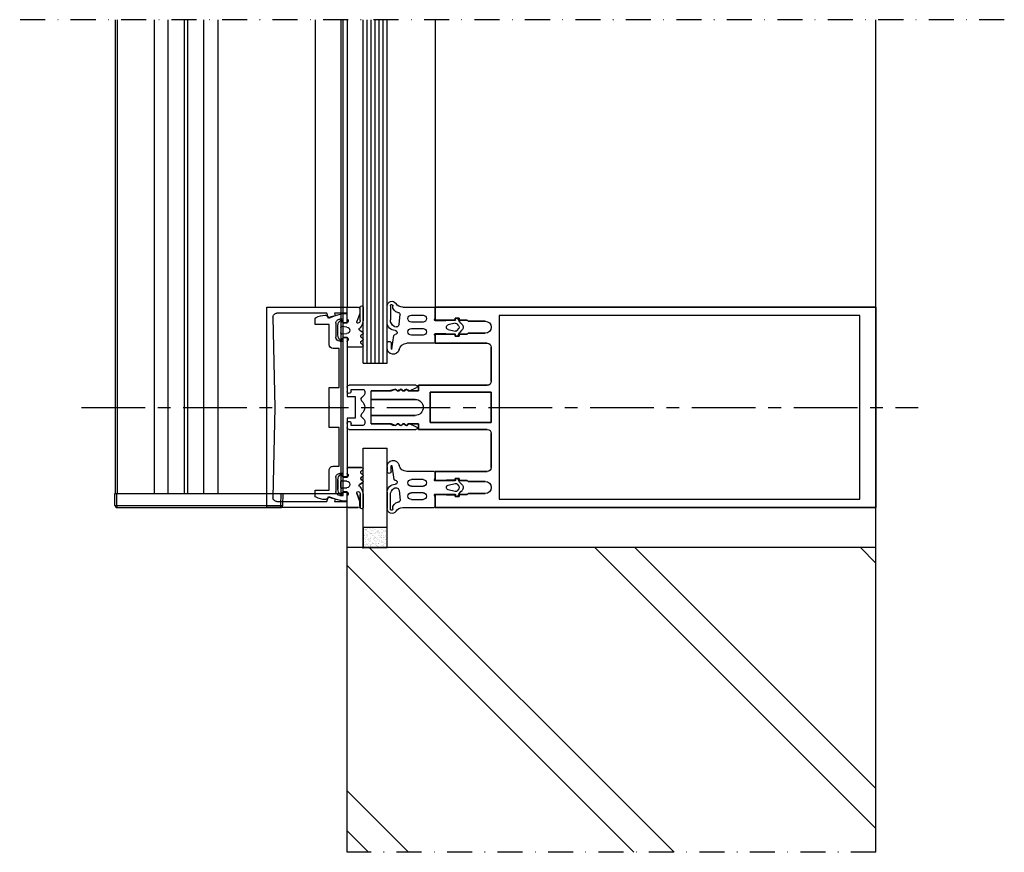
# Model space of a CAD drawing. Units: millimetres. Extents: x 0 to 1050, y 0 to 1485.
# Drawn here: x 439 to 685, y 734 to 941 of the extents above; entities that cross this region are included whole.
import ezdxf

# ---------------------------------------------------------------- set-up
doc = ezdxf.new("R2010")
doc.units = ezdxf.units.MM
doc.linetypes.add('CENTER', pattern=[50.8, 31.75, -6.35, 6.35, -6.35])
doc.linetypes.add('DASHDOT', pattern=[25, 12.5, -6.25, 0, -6.25])
doc.layers.add('Constructie', color=253, linetype='Continuous', lineweight=25)
doc.layers.add('Screen', color=5, linetype='Continuous')
doc.layers.get('0').off()

# ---------------------------------------------------------------- blocks, each defined once
blk = doc.blocks.new('A$C47e649f9')
at = {"layer": 'Constructie', "color": 1}
for p, q in [((1.48, 140), (1.48, 30)), ((1.48, 30), (1.48, 140)), ((51.48, 140), (1.48, 140)), ((1.48, 140), (51.48, 140)), ((51.48, 140), (51.48, 30)), ((51.48, 30), (51.48, 140)), ((3.58, 46), (3.58, 136)), ((3.58, 46), (3.58, 136)), ((3.58, 136), (49.38, 136)), ((3.58, 136), (49.38, 136)), ((49.38, 136), (49.38, 46)), ((49.38, 136), (49.38, 46)), ((49.38, 46), (3.58, 46)), ((49.38, 46), (3.58, 46)), ((4.98, 42.5), (4.98, 38.25)), ((4.98, 38.25), (4.98, 42.5)), ((7.98, 42.5), (7.98, 38.25)), ((7.98, 38.25), (7.98, 42.5)), ((10.48, 43), (10.48, 30)), ((10.48, 30), (10.48, 43)), ((19.98, 44), (11.48, 44)), ((11.48, 44), (19.98, 44)), ((20.98, 43), (20.98, 25.8)), ((20.98, 25.8), (20.98, 43)), ((22.68, 44), (22.68, 28.7)), ((22.68, 28.7), (22.68, 44)), ((30.28, 44), (22.68, 44)), ((22.68, 44), (30.28, 44)), ((30.28, 44), (30.28, 28.7)), ((30.28, 28.7), (30.28, 44)), ((31.98, 43), (31.98, 25.8)), ((31.98, 25.8), (31.98, 43)), ((41.48, 44), (32.98, 44)), ((32.98, 44), (41.48, 44)), ((42.48, 43), (42.48, 30)), ((42.48, 30), (42.48, 43)), ((44.98, 42.5), (44.98, 38.25)), ((44.98, 38.25), (44.98, 42.5)), ((47.98, 42.5), (47.98, 38.25)), ((47.98, 38.25), (47.98, 42.5)), ((4.98, 38.25), (4.73, 38)), ((4.73, 38), (4.98, 38.25)), ((4.73, 38), (4.73, 36)), ((4.73, 36), (4.73, 38)), ((8.23, 38), (7.98, 38.25)), ((7.98, 38.25), (8.23, 38)), ((8.23, 38), (8.23, 36)), ((8.23, 36), (8.23, 38)), ((44.98, 38.25), (44.73, 38)), ((44.73, 38), (44.98, 38.25)), ((44.73, 38), (44.73, 36)), ((44.73, 36), (44.73, 38)), ((48.23, 38), (47.98, 38.25)), ((47.98, 38.25), (48.23, 38)), ((48.23, 38), (48.23, 36)), ((48.23, 36), (48.23, 38)), ((4.23, 36), (4.23, 35)), ((4.23, 35), (4.23, 36)), ((4.73, 36), (4.23, 36)), ((4.23, 36), (4.73, 36)), ((4.73, 35), (4.23, 35)), ((4.23, 35), (4.73, 35)), ((4.63, 35.1), (4.53, 35.1)), ((4.68, 32.8), (4.68, 34.8)), ((4.73, 35), (4.73, 30)), ((4.73, 30), (4.73, 35)), ((5.49, 35), (5.89, 33.27)), ((6.17, 35.9), (5.67, 35.51)), ((7.29, 35.51), (6.79, 35.9)), ((7.06, 33.27), (7.46, 35)), ((8.73, 36), (8.23, 36)), ((8.23, 36), (8.73, 36)), ((8.23, 35), (8.23, 30)), ((8.23, 30), (8.23, 35)), ((8.73, 35), (8.23, 35)), ((8.23, 35), (8.73, 35)), ((8.28, 34.8), (8.28, 32.8)), ((8.42, 35.1), (8.33, 35.1)), ((8.73, 36), (8.73, 35)), ((8.73, 35), (8.73, 36)), ((44.23, 36), (44.23, 35)), ((44.23, 35), (44.23, 36)), ((44.73, 36), (44.23, 36)), ((44.23, 36), (44.73, 36)), ((44.73, 35), (44.23, 35)), ((44.23, 35), (44.73, 35)), ((44.53, 35.1), (44.63, 35.1)), ((44.68, 34.8), (44.68, 32.8)), ((44.73, 35), (44.73, 30)), ((44.73, 30), (44.73, 35)), ((45.89, 33.27), (45.49, 35)), ((45.67, 35.51), (46.17, 35.9)), ((46.79, 35.9), (47.29, 35.51)), ((47.46, 35), (47.06, 33.27)), ((48.73, 36), (48.23, 36)), ((48.23, 36), (48.73, 36)), ((48.23, 35), (48.23, 30)), ((48.23, 30), (48.23, 35)), ((48.73, 35), (48.23, 35)), ((48.23, 35), (48.73, 35)), ((48.28, 32.8), (48.28, 34.8)), ((48.33, 35.1), (48.43, 35.1)), ((48.73, 36), (48.73, 35)), ((48.73, 35), (48.73, 36)), ((4.83, 32.65), (4.68, 32.8)), ((4.83, 30), (4.83, 32.65)), ((8.28, 32.8), (8.13, 32.65)), ((8.13, 32.65), (8.13, 30)), ((44.68, 32.8), (44.83, 32.65)), ((44.83, 32.65), (44.83, 30)), ((48.13, 32.65), (48.28, 32.8)), ((48.13, 30), (48.13, 32.65)), ((4.73, 30), (1.48, 30)), ((1.48, 30), (4.73, 30)), ((1.48, 21.9), (1.48, 29.7)), ((4.04, 30), (4.56, 29.81)), ((10.48, 30), (8.23, 30)), ((8.23, 30), (10.48, 30)), ((8.4, 29.81), (8.91, 30)), ((8.91, 30), (10.18, 30)), ((10.48, 29.7), (10.48, 22.92)), ((44.73, 30), (42.48, 30)), ((42.48, 30), (44.73, 30)), ((42.48, 29.7), (42.48, 22.92)), ((44.04, 30), (42.78, 30)), ((44.56, 29.81), (44.04, 30)), ((51.48, 30), (48.23, 30)), ((48.23, 30), (51.48, 30)), ((48.91, 30), (48.4, 29.81)), ((51.48, 21.9), (51.48, 29.7)), ((30.28, 28.7), (22.68, 28.7)), ((22.68, 28.7), (30.28, 28.7)), ((3.48, 24.05), (3.48, 26.95)), ((5.18, 26.95), (5.18, 24.05)), ((6.78, 24.05), (6.78, 26.95)), ((8.48, 26.95), (8.48, 24.05)), ((22.38, 25.8), (20.98, 25.8)), ((20.98, 25.8), (22.38, 25.8)), ((20.98, 8.5), (20.98, 25.2)), ((21.55, 25.33), (22.36, 23.58)), ((22.38, 25.8), (22.38, 23.28)), ((22.38, 23.28), (22.38, 25.8)), ((24.48, 25), (24.48, 14)), ((24.48, 14), (24.48, 25)), ((28.48, 25), (28.48, 14)), ((28.48, 14), (28.48, 25)), ((30.58, 25.8), (30.58, 23.28)), ((30.58, 23.28), (30.58, 25.8)), ((31.98, 25.8), (30.58, 25.8)), ((30.58, 25.8), (31.98, 25.8)), ((30.6, 23.58), (31.41, 25.33)), ((31.98, 25.2), (31.98, 8.5)), ((44.48, 26.95), (44.48, 24.05)), ((46.18, 24.05), (46.18, 26.95)), ((47.78, 26.95), (47.78, 24.05)), ((49.48, 24.05), (49.48, 26.95)), ((22.38, 23.28), (21.89, 22.8)), ((21.89, 22.8), (22.38, 23.28)), ((22.38, 22.32), (21.89, 22.8)), ((21.89, 22.8), (22.38, 22.32)), ((21.98, 22.93), (21.98, 22.67)), ((22.32, 23.36), (22.04, 23.08)), ((22.04, 22.52), (22.32, 22.24)), ((22.38, 22.32), (22.38, 21.88)), ((22.38, 21.88), (22.38, 22.32)), ((31.06, 22.8), (30.58, 23.28)), ((30.58, 23.28), (31.06, 22.8)), ((31.06, 22.8), (30.58, 22.32)), ((30.58, 22.32), (31.06, 22.8)), ((30.58, 22.32), (30.58, 21.88)), ((30.58, 21.88), (30.58, 22.32)), ((30.92, 23.08), (30.64, 23.36)), ((30.64, 22.24), (30.92, 22.52)), ((30.98, 22.67), (30.98, 22.93)), ((5.7, 20.98), (3.3, 21.21)), ((22.38, 21.88), (21.89, 21.4)), ((21.89, 21.4), (22.38, 21.88)), ((22.38, 20.92), (21.89, 21.4)), ((21.89, 21.4), (22.38, 20.92)), ((22.38, 20.48), (21.94, 20.05)), ((21.94, 20.05), (22.38, 20.48)), ((21.94, 20.05), (22.38, 19)), ((22.38, 19), (21.94, 20.05)), ((21.98, 21.53), (21.98, 21.27)), ((21.98, 20.13), (21.98, 19.56)), ((22.32, 21.96), (22.04, 21.68)), ((22.04, 21.12), (22.32, 20.84)), ((22.32, 20.56), (22.04, 20.28)), ((22.38, 20.92), (22.38, 20.48)), ((22.38, 20.48), (22.38, 20.92)), ((31.06, 21.4), (30.58, 21.88)), ((30.58, 21.88), (31.06, 21.4)), ((31.06, 21.4), (30.58, 20.92)), ((30.58, 20.92), (31.06, 21.4)), ((30.58, 20.92), (30.58, 20.48)), ((30.58, 20.48), (30.58, 20.92)), ((31.01, 20.05), (30.58, 20.48)), ((30.58, 20.48), (31.01, 20.05)), ((31.01, 20.05), (30.58, 19)), ((30.58, 19), (31.01, 20.05)), ((30.92, 21.68), (30.64, 21.96)), ((30.64, 20.84), (30.92, 21.12)), ((30.92, 20.28), (30.64, 20.56)), ((30.98, 21.27), (30.98, 21.53)), ((30.98, 19.56), (30.98, 20.13)), ((47.26, 20.98), (49.66, 21.21)), ((1.1, 18.8), (4.59, 18.8)), ((5.28, 18), (1.2, 18)), ((11.85, 19.2), (8.5, 19.66)), ((11.65, 18), (10.5, 18)), ((10.51, 19), (11.86, 19)), ((21.99, 19.49), (22.28, 18.7)), ((22.28, 18.7), (22.28, 14.3)), ((22.38, 19), (22.38, 14)), ((22.38, 14), (22.38, 19)), ((30.58, 19), (30.58, 14)), ((30.58, 14), (30.58, 19)), ((30.68, 18.7), (30.97, 19.49)), ((30.68, 14.3), (30.68, 18.7)), ((41.1, 19.2), (44.45, 19.66)), ((42.45, 19), (41.1, 19)), ((41.3, 18), (42.45, 18)), ((47.68, 18), (51.75, 18)), ((51.85, 18.8), (48.36, 18.8)), ((22.38, 14), (24.48, 14)), ((22.38, 14), (30.58, 14)), ((23.11, 12.4), (22.48, 12.4)), ((28.48, 14), (30.58, 14)), ((30.48, 12.4), (29.85, 12.4)), ((4.65, 12), (1.48, 12)), ((1.48, 12), (4.65, 12)), ((4.76, 11.28), (1.48, 11.28)), ((1.48, 11.28), (4.76, 11.28)), ((1.48, 10.8), (1.48, 8.3)), ((1.48, 8.3), (1.48, 10.8)), ((3.02, 11.2), (1.88, 11.2)), ((1.88, 11.2), (3.02, 11.2)), ((5.07, 10.42), (3.02, 11.2)), ((3.02, 11.2), (5.07, 10.42)), ((7.61, 11.8), (7.24, 11.15)), ((7.24, 11.15), (7.61, 11.8)), ((8.31, 11.8), (8.45, 11.55)), ((8.45, 11.55), (8.31, 11.8)), ((9.11, 11.8), (8.97, 11.55)), ((8.97, 11.55), (9.11, 11.8)), ((9.81, 11.8), (9.92, 11.6)), ((9.92, 11.6), (9.81, 11.8)), ((10.73, 11.8), (10.61, 11.59)), ((10.61, 11.59), (10.73, 11.8)), ((11.48, 11.6), (11.48, 8.3)), ((11.48, 8.3), (11.48, 11.6)), ((21.98, 11.9), (21.98, 9)), ((24.04, 11.68), (23.46, 12.25)), ((23.78, 10), (23.78, 8)), ((23.78, 10), (23.78, 8)), ((29.18, 10), (23.78, 10)), ((29.18, 10), (23.78, 10)), ((29.49, 12.25), (28.91, 11.68)), ((29.18, 8), (29.18, 10)), ((29.18, 8), (29.18, 10)), ((30.98, 9), (30.98, 11.9)), ((41.48, 11.6), (41.48, 8.3)), ((41.48, 11.6), (41.48, 8.3)), ((42.35, 11.59), (42.22, 11.8)), ((42.35, 11.59), (42.22, 11.8)), ((43.15, 11.8), (43.03, 11.6)), ((43.15, 11.8), (43.03, 11.6)), ((43.98, 11.55), (43.84, 11.8)), ((43.98, 11.55), (43.84, 11.8)), ((44.65, 11.8), (44.5, 11.55)), ((44.65, 11.8), (44.5, 11.55)), ((45.72, 11.15), (45.34, 11.8)), ((45.72, 11.15), (45.34, 11.8)), ((49.94, 11.2), (47.88, 10.42)), ((49.94, 11.2), (47.88, 10.42)), ((48.2, 11.28), (51.48, 11.28)), ((48.2, 11.28), (51.48, 11.28)), ((51.48, 12), (48.3, 12)), ((51.48, 12), (48.3, 12)), ((51.08, 11.2), (49.94, 11.2)), ((51.08, 11.2), (49.94, 11.2)), ((51.48, 8.3), (51.48, 10.8)), ((51.48, 8.3), (51.48, 10.8)), ((1.78, 8), (5.48, 8)), ((3.08, 8), (3.08, 6.94)), ((3.08, 8), (3.08, 6.94)), ((5.33, 7.1), (5.33, 7.9)), ((5.48, 7), (5.48, 8)), ((5.48, 7), (5.48, 8)), ((6.43, 7.97), (6.33, 6.72)), ((6.33, 6.72), (6.43, 7.97)), ((8.02, 7.97), (8.13, 6.72)), ((8.13, 6.72), (8.02, 7.97)), ((8.98, 8), (8.98, 7)), ((8.98, 8), (8.98, 7)), ((23.78, 8), (8.98, 8)), ((23.78, 8), (8.98, 8)), ((9.13, 7.9), (9.13, 7.1)), ((21.98, 9), (22.48, 9)), ((43.98, 8), (29.18, 8)), ((43.98, 8), (29.18, 8)), ((30.48, 9), (30.98, 9)), ((43.83, 7.9), (43.83, 7.1)), ((43.98, 7), (43.98, 8)), ((43.98, 7), (43.98, 8)), ((44.83, 6.72), (44.93, 7.97)), ((44.83, 6.72), (44.93, 7.97)), ((46.52, 7.97), (46.63, 6.72)), ((46.52, 7.97), (46.63, 6.72)), ((47.48, 8), (47.48, 7)), ((47.48, 8), (47.48, 7)), ((47.48, 8), (51.18, 8)), ((47.63, 7.1), (47.63, 7.9)), ((49.88, 6.94), (49.88, 8)), ((49.88, 6.94), (49.88, 8)), ((3.08, 6.94), (3.99, 3.53)), ((3.08, 6.94), (3.99, 3.53)), ((4.48, 6.2), (4.48, 7)), ((4.48, 6.2), (4.48, 7)), ((4.48, 7), (5.48, 7)), ((4.48, 7), (5.48, 7)), ((8.98, 5.2), (5.48, 5.2)), ((8.98, 5.2), (5.48, 5.2)), ((8.43, 5.7), (6.02, 5.7)), ((6.02, 5.7), (8.43, 5.7)), ((7.83, 6.4), (6.63, 6.4)), ((6.63, 6.4), (7.83, 6.4)), ((8.98, 7), (9.98, 7)), ((8.98, 7), (9.98, 7)), ((9.98, 7), (9.98, 6.2)), ((9.98, 7), (9.98, 6.2)), ((11.78, 4.5), (11.78, 6)), ((11.78, 4.5), (11.78, 6)), ((11.78, 6), (21.48, 6)), ((11.78, 6), (21.48, 6)), ((21.48, 6), (21.48, 3.5)), ((21.48, 6), (21.48, 3.5)), ((31.48, 3.5), (31.48, 6)), ((31.48, 3.5), (31.48, 6)), ((31.48, 6), (41.18, 6)), ((31.48, 6), (41.18, 6)), ((41.18, 6), (41.18, 4.5)), ((41.18, 6), (41.18, 4.5)), ((42.98, 6.2), (42.98, 7)), ((42.98, 6.2), (42.98, 7)), ((42.98, 7), (43.98, 7)), ((42.98, 7), (43.98, 7)), ((47.48, 5.2), (43.98, 5.2)), ((47.48, 5.2), (43.98, 5.2)), ((44.52, 5.7), (46.93, 5.7)), ((44.52, 5.7), (46.93, 5.7)), ((46.33, 6.4), (45.13, 6.4)), ((46.33, 6.4), (45.13, 6.4)), ((47.48, 7), (48.48, 7)), ((47.48, 7), (48.48, 7)), ((48.48, 7), (48.48, 6.2)), ((48.48, 7), (48.48, 6.2)), ((48.96, 3.53), (49.88, 6.94)), ((48.96, 3.53), (49.88, 6.94)), ((3.99, 3.53), (3.48, 2.63)), ((3.99, 3.53), (3.48, 2.63)), ((3.48, 2.63), (3.48, 2.5)), ((3.48, 2.63), (3.48, 2.5)), ((5.78, 0), (5.78, 3.5)), ((5.78, 0), (5.78, 3.5)), ((5.78, 3.5), (10.78, 3.5)), ((5.78, 3.5), (10.78, 3.5)), ((21.48, 3.5), (26.28, 3.5)), ((21.48, 3.5), (26.28, 3.5)), ((26.28, 3.5), (26.48, 3.7)), ((26.28, 3.5), (26.48, 3.7)), ((26.48, 3.7), (26.68, 3.5)), ((26.48, 3.7), (26.68, 3.5)), ((26.68, 3.5), (31.48, 3.5)), ((26.68, 3.5), (31.48, 3.5)), ((42.18, 3.5), (47.18, 3.5)), ((42.18, 3.5), (47.18, 3.5)), ((47.18, 3.5), (47.18, 0)), ((47.18, 3.5), (47.18, 0)), ((49.48, 2.63), (48.96, 3.53)), ((49.48, 2.63), (48.96, 3.53)), ((49.48, 2.5), (49.48, 2.63)), ((49.48, 2.5), (49.48, 2.63)), ((4.03, 0.27), (4.17, 0)), ((4.03, 0.27), (4.17, 0)), ((4.17, 0), (5.78, 0)), ((4.17, 0), (5.78, 0)), ((47.18, 0), (48.78, 0)), ((47.18, 0), (48.78, 0)), ((48.78, 0), (48.92, 0.27)), ((48.78, 0), (48.92, 0.27))]:
    blk.add_line(p, q, dxfattribs=at)
for centre, radius, start, end in [((6.48, 42.5), 1.5, 0, 180), ((6.48, 42.5), 1.5, 0, 180), ((11.48, 43), 1, 90, 180), ((11.48, 43), 1, 90, 180), ((19.98, 43), 1, 0, 90), ((19.98, 43), 1, 0, 90), ((32.98, 43), 1, 90, 180), ((32.98, 43), 1, 90, 180), ((41.48, 43), 1, 0, 90), ((41.48, 43), 1, 0, 90), ((46.48, 42.5), 1.5, 0, 180), ((46.48, 42.5), 1.5, 0, 180), ((6.48, 36), 1, 41.4499, 136.2701), ((46.48, 36), 1, 43.7299, 138.5501), ((4.53, 35.4), 0.3, 109.1818, 270.2474), ((3.22, 38.64), 3.19, 292.1676, 322.5278), ((4.57, 34.94), 0.176, 309.6662, 69.6841), ((5.98, 35.11), 0.5, 128, 193.0858), ((6.48, 35.5), 0.5, 52, 128), ((9.72, 38.61), 3.16, 217.9319, 247.7475), ((6.98, 35.11), 0.5, 346.9142, 52), ((8.39, 34.94), 0.176, 110.5215, 230.6097), ((8.43, 35.4), 0.3, 269.7526, 70.8182), ((44.53, 35.4), 0.3, 109.1818, 270.2474), ((43.23, 38.61), 3.16, 292.2525, 322.0681), ((44.57, 34.94), 0.176, 309.3903, 69.4785), ((45.98, 35.11), 0.5, 128, 193.0858), ((46.48, 35.5), 0.5, 52, 128), ((49.73, 38.64), 3.19, 217.4722, 247.8324), ((46.98, 35.11), 0.5, 346.9142, 52), ((48.39, 34.94), 0.176, 110.3159, 230.3338), ((48.43, 35.4), 0.3, 269.7526, 70.8182), ((6.48, 33.4), 0.6, 193.0858, 346.9142), ((46.48, 33.4), 0.6, 193.0858, 346.9142), ((1.78, 29.7), 0.3, 90, 180), ((4.63, 30), 0.2, 250.0159, 0.0002), ((8.33, 30), 0.2, 180, 289.9506), ((10.18, 29.7), 0.3, 0, 90), ((42.78, 29.7), 0.3, 90, 180), ((44.63, 30), 0.2, 250.0494, 0), ((48.33, 30), 0.2, 179.9998, 289.9841), ((51.18, 29.7), 0.3, 0, 90), ((4.33, 26.95), 0.85, 0, 180), ((7.63, 26.95), 0.85, 0, 180), ((45.33, 26.95), 0.85, 0, 180), ((48.63, 26.95), 0.85, 0, 180), ((21.28, 25.2), 0.3, 24.9173, 180), ((26.48, 25), 2, 0, 180), ((26.48, 25), 2, 0, 180), ((31.68, 25.2), 0.3, 0, 155.0827), ((4.33, 24.05), 0.85, 180, 0), ((7.63, 24.05), 0.85, 180, 0), ((12.48, 22.92), 2, 180, 257.6952), ((22.18, 22.93), 0.2, 135, 180), ((22.18, 22.67), 0.2, 180, 225), ((22.18, 23.5), 0.2, 315, 24.9173), ((22.18, 22.1), 0.2, 315, 45), ((30.78, 23.5), 0.2, 155.0827, 225), ((30.78, 22.1), 0.2, 135, 225), ((30.78, 22.93), 0.2, 0, 45), ((30.78, 22.67), 0.2, 315, 0), ((40.48, 22.92), 2, 282.3048, 0), ((45.33, 24.05), 0.85, 180, 0), ((48.63, 24.05), 0.85, 180, 0), ((1.2, 19.2), 1.2, 122.5679, 270), ((-0.52, 21.9), 2, 302.5679, 0), ((1.28, 20.93), 1.54, 265.1319, 351.6587), ((3.3, 20.71), 0.5, 90, 180.9102), ((4.59, 20.8), 2, 270, 329.0596), ((5.28, 20), 2, 270, 0), ((5.62, 20.18), 0.8, 329.0596, 84.7145), ((7.78, 20), 0.5, 4.4801, 180), ((8.77, 20.08), 0.5, 184.4801, 237), ((11.73, 19.5), 1.5, 266.9335, 77.6952), ((22.18, 21.53), 0.2, 135, 180), ((22.18, 21.27), 0.2, 180, 225), ((22.18, 20.13), 0.2, 135, 180), ((22.18, 20.7), 0.2, 315, 45), ((30.78, 20.7), 0.2, 135, 225), ((30.78, 21.53), 0.2, 0, 45), ((30.78, 21.27), 0.2, 315, 0), ((30.78, 20.13), 0.2, 0, 45), ((41.22, 19.5), 1.5, 102.3048, 273.0665), ((44.18, 20.08), 0.5, 303, 355.5199), ((45.18, 20), 0.5, 360, 175.5199), ((47.68, 20), 2, 180, 270), ((47.33, 20.18), 0.8, 95.2855, 210.9404), ((48.36, 20.8), 2, 210.9404, 270), ((49.66, 20.71), 0.5, 359.0898, 90), ((51.68, 20.93), 1.54, 188.3413, 274.8681), ((53.48, 21.9), 2, 180, 237.4321), ((51.75, 19.2), 1.2, 270, 57.4321), ((1.1, 19.1), 0.3, 81.1507, 270), ((10.51, 18.5), 0.5, 89.8996, 269.8996), ((11.86, 19.1), 0.1, 269.8996, 91.7745), ((22.18, 19.56), 0.2, 180, 200), ((30.78, 19.56), 0.2, 340, 0), ((41.1, 19.1), 0.1, 88.2255, 270.1004), ((42.45, 18.5), 0.5, 270.1004, 90.1004), ((51.85, 19.1), 0.3, 270, 98.8493), ((22.48, 11.9), 0.5, 90, 180), ((22.58, 14.3), 0.3, 180, 270), ((23.11, 11.9), 0.5, 45, 90), ((26.48, 10.3), 2.1, 41.8103, 138.1897), ((29.85, 11.9), 0.5, 90, 135), ((30.38, 14.3), 0.3, 270, 0), ((30.48, 11.9), 0.5, 0, 90), ((1.48, 11.64), 0.36, 90, 270), ((1.48, 11.64), 0.36, 90, 270), ((1.88, 10.8), 0.4, 90, 180), ((1.88, 10.8), 0.4, 90, 180), ((4.5, 8.7), 3.3, 47.8538, 87.4419), ((4.5, 8.7), 3.3, 47.8538, 87.4419), ((4.74, 10.52), 0.761, 30.0441, 88.786), ((4.74, 10.52), 0.761, 30.0441, 88.786), ((5.18, 10.7), 0.3, 249.1698, 41.8553), ((5.18, 10.7), 0.3, 249.1698, 41.8553), ((6.98, 11.3), 0.3, 210, 330), ((6.98, 11.3), 0.3, 210, 330), ((7.96, 11.6), 0.4, 30, 150), ((7.96, 11.6), 0.4, 30, 150), ((8.71, 11.7), 0.3, 210, 330), ((8.71, 11.7), 0.3, 210, 330), ((9.46, 11.6), 0.4, 30, 150), ((9.46, 11.6), 0.4, 30, 150), ((10.27, 11.8), 0.4, 210, 327.6067), ((10.27, 11.8), 0.4, 210, 327.6067), ((11.08, 11.6), 0.4, 0, 150), ((11.08, 11.6), 0.4, 0, 150), ((24.46, 12.1), 0.6, 225, 318.1897), ((28.49, 12.1), 0.6, 221.8103, 315), ((41.88, 11.6), 0.4, 30, 180), ((41.88, 11.6), 0.4, 30, 180), ((42.69, 11.8), 0.4, 212.3933, 330), ((42.69, 11.8), 0.4, 212.3933, 330), ((43.49, 11.6), 0.4, 30, 150), ((43.49, 11.6), 0.4, 30, 150), ((44.24, 11.7), 0.3, 210, 330), ((44.24, 11.7), 0.3, 210, 330), ((44.99, 11.6), 0.4, 30, 150), ((44.99, 11.6), 0.4, 30, 150), ((45.98, 11.3), 0.3, 210, 330), ((45.98, 11.3), 0.3, 210, 330), ((48.45, 8.7), 3.3, 92.5581, 132.1462), ((48.45, 8.7), 3.3, 92.5581, 132.1462), ((47.78, 10.7), 0.3, 138.1447, 290.8302), ((47.78, 10.7), 0.3, 138.1447, 290.8302), ((48.21, 10.52), 0.761, 91.214, 149.9559), ((48.21, 10.52), 0.761, 91.214, 149.9559), ((51.08, 10.8), 0.4, 0, 90), ((51.08, 10.8), 0.4, 0, 90), ((51.48, 11.64), 0.36, 270, 90), ((51.48, 11.64), 0.36, 270, 90), ((1.78, 8.3), 0.3, 180, 270), ((1.78, 8.3), 0.3, 180, 270), ((4.41, 8.2), 0.2, 270, 330), ((4.41, 8.2), 0.2, 270, 330), ((4.93, 7.9), 0.4, 14.4775, 150), ((4.93, 7.9), 0.4, 0, 150), ((7.23, 7.9), 0.8, 4.6842, 175.3158), ((7.23, 7.9), 0.8, 4.6842, 175.3158), ((9.53, 7.9), 0.4, 30, 180), ((9.53, 7.9), 0.4, 30, 165.5225), ((10.05, 8.2), 0.2, 210, 270), ((10.05, 8.2), 0.2, 210, 270), ((11.18, 8.3), 0.3, 270, 0), ((11.18, 8.3), 0.3, 270, 0), ((21.48, 8.5), 0.5, 180, 270), ((22.48, 8.5), 0.5, 270, 90), ((30.48, 8.5), 0.5, 90, 270), ((31.48, 8.5), 0.5, 270, 0), ((41.78, 8.3), 0.3, 180, 270), ((41.78, 8.3), 0.3, 180, 270), ((42.91, 8.2), 0.2, 270, 330), ((42.91, 8.2), 0.2, 270, 330), ((43.43, 7.9), 0.4, 14.4775, 150), ((43.43, 7.9), 0.4, 0, 150), ((45.73, 7.9), 0.8, 4.6842, 175.3158), ((45.73, 7.9), 0.8, 4.6842, 175.3158), ((48.03, 7.9), 0.4, 30, 180), ((48.03, 7.9), 0.4, 30, 165.5225), ((48.55, 8.2), 0.2, 210, 270), ((48.55, 8.2), 0.2, 210, 270), ((51.18, 8.3), 0.3, 270, 0), ((51.18, 8.3), 0.3, 270, 0), ((5.48, 6.2), 1, 180, 270), ((5.48, 6.2), 1, 180, 270), ((4.93, 6.5), 0.2, 90, 212.579), ((4.93, 6.5), 0.2, 90, 212.579), ((6.02, 7.2), 1.5, 212.579, 270), ((6.02, 7.2), 1.5, 212.579, 270), ((4.93, 7.1), 0.4, 270, 0), ((4.93, 7.1), 0.4, 270, 345.5225), ((6.63, 6.7), 0.3, 175.3158, 270), ((6.63, 6.7), 0.3, 175.3158, 270), ((7.83, 6.7), 0.3, 270, 4.6842), ((7.83, 6.7), 0.3, 270, 4.6842), ((8.43, 7.2), 1.5, 270, 327.421), ((8.43, 7.2), 1.5, 270, 327.421), ((8.98, 6.2), 1, 270, 0), ((8.98, 6.2), 1, 270, 0), ((9.53, 7.1), 0.4, 180, 270), ((9.53, 7.1), 0.4, 194.4775, 270), ((9.53, 6.5), 0.2, 327.421, 90), ((9.53, 6.5), 0.2, 327.421, 90), ((43.98, 6.2), 1, 180, 270), ((43.98, 6.2), 1, 180, 270), ((43.43, 6.5), 0.2, 90, 212.579), ((43.43, 6.5), 0.2, 90, 212.579), ((44.52, 7.2), 1.5, 212.579, 270), ((44.52, 7.2), 1.5, 212.579, 270), ((43.43, 7.1), 0.4, 270, 0), ((43.43, 7.1), 0.4, 270, 345.5225), ((45.13, 6.7), 0.3, 175.3158, 270), ((45.13, 6.7), 0.3, 175.3158, 270), ((46.33, 6.7), 0.3, 270, 4.6842), ((46.33, 6.7), 0.3, 270, 4.6842), ((46.93, 7.2), 1.5, 270, 327.421), ((46.93, 7.2), 1.5, 270, 327.421), ((47.48, 6.2), 1, 270, 0), ((47.48, 6.2), 1, 270, 0), ((48.03, 7.1), 0.4, 180, 270), ((48.03, 7.1), 0.4, 194.4775, 270), ((48.03, 6.5), 0.2, 327.421, 90), ((48.03, 6.5), 0.2, 327.421, 90), ((8.48, 2.56), 5, 180.714, 207.2768), ((8.48, 2.56), 5, 180.714, 207.2768), ((10.78, 4.5), 1, 270, 0), ((10.78, 4.5), 1, 270, 0), ((42.18, 4.5), 1, 180, 270), ((42.18, 4.5), 1, 180, 270), ((44.48, 2.56), 5, 332.7232, 359.286), ((44.48, 2.56), 5, 332.7232, 359.286)]:
    blk.add_arc(centre, radius, start, end, dxfattribs=at)
blk = doc.blocks.new('A$Ca375bd26')
at = {"color": 1}
for p, q in [((0, 20), (0, 0)), ((0, 20), (1.5, 20)), ((1.5, 16.84), (1.5, 20)), ((48.5, 20), (48.5, 16.84)), ((48.5, 20), (50, 20)), ((50, 0), (50, 20)), ((2.18, 17.02), (1.5, 16.84)), ((1.5, 14.98), (2.79, 15.33)), ((1.5, 2.5), (1.5, 14.98)), ((2.79, 15.33), (2.18, 17.02)), ((47.82, 17.02), (47.21, 15.33)), ((47.21, 15.33), (48.5, 14.98)), ((48.5, 16.84), (47.82, 17.02)), ((48.5, 14.98), (48.5, 2.5)), ((0, 0), (50, 0)), ((25, 2), (2.52, 1.5)), ((47.48, 1.5), (25, 2))]:
    blk.add_line(p, q, dxfattribs=at)
for centre, start, end in [((2.5, 2.5), 180, 271.2737), ((47.5, 2.5), 268.7263, 0)]:
    blk.add_arc(centre, 1, start, end, dxfattribs=at)

msp = doc.modelspace()

# ---------------------------------------------------------------- hatches: boundary and pattern name
at = {"layer": 'Constructie'}
h = msp.add_hatch(dxfattribs=at)
h.set_pattern_fill('AR-SAND', color=2, scale=0.02, style=0)
h.set_pattern_definition([(37.5, (6706.5303, -6839.8538), (-0.032000626, 0.978826475), [0, -0.77216, 0, -0.8636, 0, -0.8255]), (7.5, (6706.5303, -6839.8538), (0.89904657, 1.4336502), [0, -0.41656, 0, -0.69596, 0, -0.2667]), (327.5, (6705.9054, -6839.8538), (1.58198474, 0.00287437), [0, -0.254, 0, -0.9144, 0, -1.1938]), (317.5, (6705.9054, -6839.8538), (1.5271129, 0.44585865), [0, -0.127, 0, -0.59944, 0, -0.6858])])
h.paths.add_polyline_path([(524.963, 809.601), (530.963, 809.601), (530.963, 814.601), (524.963, 814.601)])
h = msp.add_hatch(dxfattribs=at)
h.set_pattern_fill('BAKSTEEN', color=11, scale=5, style=0)
h.set_pattern_definition([(315, (5252.46, 5099.206), (33.14563, 33.14563), []), (315, (5252.46, 5089.206), (33.14563, 33.14563), [])])
h.paths.add_polyline_path([(652.963, 809.601), (520.962, 809.601), (520.962, 733.541), (652.963, 733.541)])

# ---------------------------------------------------------------- linework, layer by layer
at = {"layer": 'Constructie', "color": 1, "linetype": 'Continuous'}
for p, q in [((512.963, 941.372), (512.963, 869.601)), ((520.963, 941.372), (520.963, 869.601)), ((542.963, 941.372), (542.963, 869.601)), ((652.963, 869.601), (652.97, 941.372)), ((652.963, 733.541), (652.963, 941.372)), ((524.963, 809.401), (524.963, 814.601)), ((652.963, 733.541), (652.963, 814.601)), ((652.963, 809.601), (520.962, 809.601))]:
    msp.add_line(p, q, dxfattribs=at)
at = {"layer": 'Constructie', "color": 4}
for p, q in [((524.963, 855.601), (524.963, 941.372)), ((525.963, 855.601), (525.963, 941.372)), ((526.963, 855.601), (526.963, 941.372)), ((527.963, 855.601), (527.963, 941.372)), ((528.963, 855.601), (528.963, 941.372)), ((529.963, 855.601), (529.963, 941.372)), ((530.963, 855.601), (530.963, 941.372)), ((524.963, 855.601), (530.963, 855.601))]:
    msp.add_line(p, q, dxfattribs=at)
at = {"layer": 'Constructie', "color": 1, "linetype": 'CENTER', "ltscale": 0.5}
msp.add_line((454.656, 844.601), (663.521, 844.601), dxfattribs=at)
at = {"layer": 'Constructie', "color": 1}
for p, q in [((524.963, 814.601), (524.963, 834.413)), ((524.963, 834.413), (530.963, 834.413)), ((530.963, 814.601), (530.963, 834.413)), ((530.963, 814.601), (524.963, 814.601)), ((530.963, 809.601), (524.963, 809.601))]:
    msp.add_line(p, q, dxfattribs=at)
at = {"layer": 'Constructie', "color": 1, "linetype": 'DASHDOT', "ltscale": 0.5}
msp.add_line((652.963, 733.541), (520.962, 733.541), dxfattribs=at)
msp.add_lwpolyline([(685.012, 941.372), (439.241, 941.372)], dxfattribs=at)
at = {"layer": 'Constructie', "color": 2}
msp.add_lwpolyline([(524.963, 809.601), (530.963, 809.601), (530.963, 814.601), (524.963, 814.601)], close=True, dxfattribs=at)
at = {"layer": 'Screen', "linetype": 'Continuous'}
for p, q in [((463.173, 823.102), (463.173, 941.372)), ((463.673, 823.102), (463.673, 941.372)), ((472.896, 823.102), (472.896, 941.372)), ((476.319, 823.102), (476.319, 941.372)), ((480.298, 941.372), (480.298, 823.102)), ((481.148, 941.372), (481.148, 823.102)), ((485.127, 941.372), (485.127, 823.102)), ((488.75, 823.102), (488.75, 941.372)), ((519.473, 823.102), (519.473, 941.372)), ((519.973, 823.102), (519.973, 941.372)), ((462.973, 823.102), (519.973, 823.102)), ((463.026, 820.093), (462.973, 823.102)), ((463.525, 820.093), (463.473, 823.102)), ((463.544, 823.102), (472.896, 823.102)), ((488.75, 823.102), (503.909, 823.102)), ((504.421, 820.093), (504.473, 823.102)), ((504.921, 820.093), (504.973, 823.102)), ((463.373, 820.091), (463.525, 820.093)), ((463.525, 820.093), (504.921, 820.093)), ((463.525, 820.093), (463.525, 819.602)), ((463.525, 819.602), (504.421, 819.602)), ((504.421, 820.093), (504.426, 820.423)), ((504.421, 819.602), (504.421, 820.093))]:
    msp.add_line(p, q, dxfattribs=at)
at = {"layer": 'Screen', "color": 1, "linetype": 'Continuous'}
for p, q in [((520.962, 809.601), (520.962, 819.601)), ((520.962, 733.541), (520.962, 809.601))]:
    msp.add_line(p, q, dxfattribs=at)
at = {"layer": 'Screen', "linetype": 'Continuous'}
for points in [[(463.026, 820.093), (463.032, 820.092), (463.05, 820.091), (463.081, 820.09), (463.122, 820.09), (463.174, 820.09)], [(463.174, 820.09), (463.301, 820.09), (463.373, 820.091)]]:
    msp.add_lwpolyline(points, dxfattribs=at)
for centre, start, end in [((463.525, 820.102), 181, 270), ((504.421, 820.102), 270, 359)]:
    msp.add_arc(centre, 0.5, start, end, dxfattribs=at)

# ---------------------------------------------------------------- block references
at = {"layer": 'Constructie', "color": 1, "xscale": -1, "rotation": 270}
msp.add_blockref('A$C47e649f9', (512.963, 818.124), dxfattribs=at)
at = {"layer": 'Constructie', "xscale": -1, "rotation": 270}
msp.add_blockref('A$Ca375bd26', (500.963, 819.601), dxfattribs=at)

doc.saveas('drawing.dxf')
